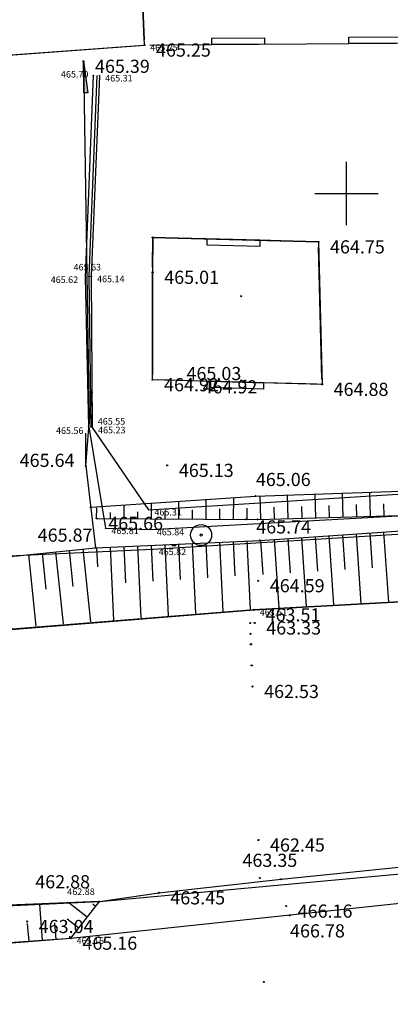
# Model space of a CAD drawing. Extents: x 434318 to 435306, y 119192 to 119921.
# Drawn here: x 434734 to 434752, y 119311 to 119358 of the extents above; entities that cross this region are included whole.
import ezdxf

# ---------------------------------------------------------------- set-up
doc = ezdxf.new("R2010")
doc.units = 0
doc.header["$LTSCALE"] = 0.5
for name, color, linetype in [('10_3D_ROBOVI', 1, 'Continuous'), ('10_KRIZI', 7, 'Continuous'), ('10_LINIJSKE', 7, 'Continuous'), ('10_NASIPI', 241, 'Continuous'), ('10_POVEZAVE', 7, 'Continuous'), ('10_POVEZAVE2008', 9, 'Continuous'), ('10_situtocke-1111-2008', 7, 'Continuous'), ('10_SITUTOCKE-2008', 7, 'Continuous'), ('10_SITUTOCKE1999', 8, 'Continuous'), ('10_SITUTOCKE2010', 1, 'Continuous'), ('10_SITUTOCKE_1111_2010', 4, 'Continuous'), ('10_VISDT', 7, 'Continuous'), ('10_VISDT-2008', 7, 'Continuous'), ('10_VISDT1999', 8, 'Continuous'), ('10_VISDT2010', 1, 'Continuous'), ('10_VISDT_1111_2010', 4, 'Continuous'), ('10_VISPT-LINIJSKE', 2, 'Continuous'), ('brežina_SP', 41, 'Continuous'), ('brežina_ZG', 34, 'Continuous'), ('KRIZI', 7, 'Continuous'), ('POVEZAVE', 7, 'Continuous'), ('uvoz', 12, 'Continuous'), ('Vodna brežina_sp', 5, 'Continuous'), ('vodna_brežina_ZG', 153, 'Continuous'), ('zid_SP', 111, 'Continuous'), ('zid_ZG', 124, 'Continuous')]:
    doc.layers.add(name, color=color, linetype=linetype)
doc.styles.get("Standard").update_dxf_attribs({"font": 'simplexy.shx', "width": 0.75})
doc.linetypes.add('ZID', pattern='A,6,[2,pk_lin.shx,S=0.5,R=0,X=0,Y=0],7', length=13)

# ---------------------------------------------------------------- blocks, each defined once
blk = doc.blocks.new('PK_DT')
blk.add_circle((0, 0), 0.05)
at = {"color": 3, "flags": 1}
blk.add_attdef('PR_PROF', (1.244, -3.183), '', height=1.2, dxfattribs=at)
at = {"color": 5, "flags": 1}
blk.add_attdef('SIMBOL_PP', (1.268, -5.138), '', height=1.2, dxfattribs=at)
at = {"layer": '10_VISDT2010'}
blk.add_attdef('VISINA', (1.1, -1.1), '', height=1.25, dxfattribs=at)
blk = doc.blocks.new('LINIJT')
at = {"color": 2}
for radius in [1, 0.1]:
    blk.add_circle((0, 0), radius, dxfattribs=at)
at = {"color": 3, "flags": 1}
blk.add_attdef('PR_PROF', (1.904, -3.089), '', height=1, dxfattribs=at)
at = {"color": 5, "flags": 1}
blk.add_attdef('SIMBOL_PP', (1.81, -4.573), '', height=1, dxfattribs=at)
at = {"layer": '10_VISPT-LINIJSKE'}
blk.add_attdef('VISINA', (1.975, -1.1), '', height=1, dxfattribs=at)
blk = doc.blocks.new('CROSS')
at = {"layer": 'KRIZI'}
for p, q in [((0, -3), (0, 3)), ((-3, 0), (3, 0))]:
    blk.add_line(p, q, dxfattribs=at)
blk = doc.blocks.new('BETONK')
at = {"layer": 'POVEZAVE', "linetype": 'Continuous'}
for p, q in [((0, 0), (1.5, 0.18)), ((1.5, 0), (0, 0)), ((1.5, 0.18), (1.5, 0))]:
    blk.add_line(p, q, dxfattribs=at)

msp = doc.modelspace()

# ---------------------------------------------------------------- linework, layer by layer
at = {"layer": '10_3D_ROBOVI'}
for points in [[(434559.184, 119353.906, 467.019), (434575.56, 119352.417, 467.014), (434580.845, 119350.812, 467.009), (434599.351, 119345.743, 466.877), (434622.236, 119340.947, 466.704), (434631.212, 119339.405, 466.717), (434645.948, 119335.237, 466.04), (434656.174, 119333.414, 466.302), (434673.272, 119330.182, 466.131), (434693.286, 119330.008, 465.888), (434717.104, 119331.503, 465.788), (434722.569, 119331.591, 465.783), (434738.082, 119333.179, 465.867), (434745.882, 119333.527, 465.741), (434753.766, 119334.059, 465.736), (434755.84, 119333.167, 465.679), (434762.034, 119333.897, 465.715), (434763.902, 119334.029, 465.752), (434767.744, 119334.296, 465.865)], [(434748.667, 119347.7, 464.75), (434748.839, 119340.936, 464.88), (434740.79, 119341.156, 464.918), (434740.798, 119346.257, 465.015)], [(434748.667, 119347.7, 464.75), (434740.801, 119347.915, 465.015), (434740.798, 119346.257, 465.015)], [(434755.42, 119330.764, 463.352), (434745.609, 119330.229, 463.512), (434723.044, 119328.425, 463.542), (434717.081, 119327.925, 463.564), (434693.349, 119326.186, 463.579), (434673.005, 119326.827, 463.85), (434644.924, 119332.683, 463.9), (434630.949, 119336.327, 464.278), (434621.576, 119338.685, 464.37), (434616.148, 119340.467, 466.42), (434615.91, 119340.376, 465.579)], [(434738.272, 119316.374, 462.876), (434723.745, 119315.802, 462.804), (434717.119, 119315.397, 462.864), (434693.131, 119314.663, 462.89), (434672.095, 119314.734, 463.247), (434652.911, 119317.373, 463.642), (434641.32, 119319.981, 463.884), (434617.381, 119326.465, 464.128), (434594.774, 119332.348, 464.238), (434572.362, 119335.549, 464.599), (434549.988, 119336.846, 464.786), (434524.788, 119338.269, 464.737), (434505.128, 119337.484, 465.286), (434492.125, 119336.239, 465.313), (434476.974, 119334.931, 465.506), (434465.229, 119332.681, 465.658)], [(434737.86, 119335.097, 465.645), (434745.676, 119335.629, 465.061), (434763.614, 119336.25, 464.862), (434766.571, 119335.884, 464.864), (434767.361, 119335.509, 464.864), (434767.691, 119334.793, 464.865)], [(434738.14, 119334.571, 465.664), (434745.784, 119334.522, 465.741), (434763.773, 119335.021, 465.752), (434767.691, 119334.793, 464.865)], [(434541.1, 119325.754, 468.068), (434544.322, 119333.056, 467.19), (434549.723, 119332.912, 467.135), (434572.119, 119331.991, 466.562), (434593.95, 119329.111, 466.204), (434616.736, 119323.47, 465.822), (434630.085, 119318.29, 466.253), (434640.886, 119316.207, 465.9), (434650.275, 119312.293, 466.761), (434672.029, 119311.498, 465.502), (434693.426, 119311.574, 465.185), (434717.594, 119312.916, 464.969), (434724.266, 119313.634, 465.136), (434736.914, 119314.638, 465.163), (434738.272, 119316.374, 462.876)], [(434738.272, 119316.374, 462.876), (434741.087, 119316.791, 463.447), (434746.893, 119317.436, 463.352), (434764.277, 119319.216, 463.309), (434772.53, 119320.008, 463.108), (434781.881, 119320.255, 463.036), (434801.786, 119321.069, 462.926), (434830.707, 119324.153, 462.372), (434859.801, 119328.667, 462.502), (434869.608, 119330.838, 462.6)]]:
    msp.add_polyline3d(points, dxfattribs=at)
at = {"layer": '10_NASIPI'}
for p, q in [((434737.632, 119337.061), (434737.621, 119338.62)), ((434744.64, 119334.53), (434744.646, 119335.554)), ((434745.94, 119334.527), (434745.909, 119335.637)), ((434747.239, 119334.563), (434747.208, 119335.682)), ((434748.539, 119334.599), (434748.508, 119335.727)), ((434749.838, 119334.635), (434749.807, 119335.772)), ((434751.138, 119334.671), (434751.106, 119335.817)), ((434738.14, 119334.571), (434738.143, 119335.079)), ((434739.44, 119334.563), (434739.444, 119335.174)), ((434740.74, 119334.554), (434740.745, 119335.269)), ((434742.04, 119334.546), (434742.045, 119335.364)), ((434743.34, 119334.538), (434743.346, 119335.459)), ((434743.99, 119334.534), (434743.993, 119335.02)), ((434745.29, 119334.525), (434745.293, 119335.063)), ((434746.59, 119334.545), (434746.574, 119335.102)), ((434747.889, 119334.581), (434747.873, 119335.143)), ((434749.189, 119334.617), (434749.173, 119335.183)), ((434750.488, 119334.653), (434750.472, 119335.224)), ((434751.788, 119334.689), (434751.772, 119335.264)), ((434738.79, 119334.567), (434738.792, 119334.847)), ((434740.09, 119334.559), (434740.092, 119334.89)), ((434741.39, 119334.55), (434741.392, 119334.933)), ((434742.69, 119334.542), (434742.693, 119334.977)), ((434747.223, 119333.618), (434747.333, 119331.989)), ((434747.872, 119333.661), (434748.092, 119330.394)), ((434748.52, 119333.705), (434748.631, 119332.066)), ((434749.169, 119333.749), (434749.391, 119330.46)), ((434749.817, 119333.793), (434749.929, 119332.142)), ((434750.466, 119333.836), (434750.689, 119330.525)), ((434751.115, 119333.88), (434751.227, 119332.219)), ((434751.763, 119333.924), (434751.988, 119330.591)), ((434738.134, 119333.181), (434738.175, 119332.274)), ((434738.783, 119333.21), (434738.938, 119329.744)), ((434739.433, 119333.239), (434739.51, 119331.517)), ((434740.082, 119333.268), (434740.235, 119329.846)), ((434740.732, 119333.297), (434740.807, 119331.597)), ((434741.381, 119333.326), (434741.532, 119329.947)), ((434741.915, 119333.271), (434741.709, 119333.274)), ((434742.03, 119333.355), (434742.105, 119331.677)), ((434742.68, 119333.384), (434742.828, 119330.049)), ((434743.329, 119333.413), (434743.403, 119331.756)), ((434743.978, 119333.442), (434744.125, 119330.15)), ((434744.628, 119333.471), (434744.701, 119331.836)), ((434745.277, 119333.5), (434745.422, 119330.252)), ((434745.926, 119333.53), (434746.035, 119331.913)), ((434746.575, 119333.574), (434746.794, 119330.328)), ((434734.901, 119332.853), (434735.249, 119329.455)), ((434735.547, 119332.92), (434735.722, 119331.213)), ((434736.194, 119332.986), (434736.545, 119329.557)), ((434736.841, 119333.052), (434737.017, 119331.33)), ((434737.487, 119333.118), (434737.841, 119329.658)), ((434735.577, 119314.532), (434735.442, 119316.23)), ((434737.689, 119315.629), (434736.83, 119316.301)), ((434738.09, 119316.141), (434737.955, 119316.247)), ((434737.289, 119315.117), (434736.743, 119315.544)), ((434734.929, 119314.48), (434734.861, 119315.338)), ((434736.225, 119314.583), (434736.163, 119315.368)), ((434736.873, 119314.635), (434736.865, 119314.729))]:
    msp.add_line(p, q, dxfattribs=at)
at = {"layer": '10_POVEZAVE', "linetype": 'Continuous'}
msp.add_line((434737.632, 119337.061), (434738.082, 119333.179), dxfattribs=at)
for points in [[(434559.184, 119353.906), (434575.56, 119352.417), (434580.845, 119350.812), (434599.351, 119345.743), (434622.236, 119340.947), (434631.212, 119339.405), (434645.948, 119335.237), (434656.174, 119333.414), (434673.272, 119330.182), (434693.286, 119330.008), (434717.104, 119331.503), (434722.569, 119331.591), (434738.082, 119333.179), (434745.882, 119333.527), (434753.766, 119334.059), (434755.84, 119333.167), (434762.034, 119333.897), (434763.902, 119334.029), (434767.744, 119334.296)], [(434755.42, 119330.764), (434745.609, 119330.229), (434723.044, 119328.425), (434717.081, 119327.925), (434693.349, 119326.186), (434673.005, 119326.827), (434644.924, 119332.683), (434630.949, 119336.327), (434621.576, 119338.685), (434616.148, 119340.467), (434615.91, 119340.376)], [(434738.272, 119316.374), (434723.745, 119315.802), (434717.119, 119315.397), (434693.131, 119314.663), (434672.095, 119314.734), (434652.911, 119317.373), (434641.32, 119319.981), (434617.381, 119326.465), (434594.774, 119332.348), (434572.362, 119335.549), (434549.988, 119336.846), (434524.788, 119338.269), (434505.128, 119337.484), (434492.125, 119336.239), (434476.974, 119334.931), (434465.229, 119332.681), (434450.853, 119326.321)], [(434737.86, 119335.097), (434745.676, 119335.629), (434763.614, 119336.25), (434766.571, 119335.884), (434767.361, 119335.509), (434767.691, 119334.793)], [(434738.14, 119334.571), (434745.784, 119334.522), (434763.773, 119335.021), (434767.691, 119334.793)], [(434541.1, 119325.754), (434544.322, 119333.056), (434549.723, 119332.912), (434572.119, 119331.991), (434593.95, 119329.111), (434616.736, 119323.47), (434630.085, 119318.29), (434640.886, 119316.207), (434650.275, 119312.293), (434672.029, 119311.498), (434693.426, 119311.574), (434717.594, 119312.916), (434724.266, 119313.634), (434736.914, 119314.638), (434738.272, 119316.374)], [(434738.272, 119316.374), (434741.087, 119316.791), (434746.893, 119317.436), (434764.277, 119319.216), (434772.53, 119320.008), (434781.881, 119320.255), (434801.786, 119321.069), (434830.707, 119324.153), (434859.801, 119328.667), (434869.608, 119330.838)]]:
    msp.add_lwpolyline(points, dxfattribs=at)
at = {"layer": '10_POVEZAVE'}
msp.add_lwpolyline([(434748.667, 119347.7), (434748.839, 119340.936), (434740.79, 119341.156), (434740.801, 119347.915)], close=True, dxfattribs=at)
at = {"layer": '10_POVEZAVE2008', "linetype": 'ZID'}
msp.add_line((434737.511, 119356.276), (434737.787, 119339.085), dxfattribs=at)
at = {"layer": '10_POVEZAVE2008', "linetype": 'Continuous'}
msp.add_line((434737.632, 119337.061), (434737.787, 119339.085), dxfattribs=at)
at = {"layer": '10_POVEZAVE2008'}
msp.add_lwpolyline([(434493.412, 119353.624, -0.091137), (434525.985, 119358.958), (434551.155, 119358.622), (434561.299, 119357.543), (434575.076, 119355.436, -0.026954), (434596.959, 119350.895, -0.000777), (434623.011, 119343.963, 0.084738), (434671.633, 119338.901, 0.019022), (434692.434, 119341.059, 0.016145), (434700.746, 119343.175, 0.055782), (434714.173, 119349.035, -0.012262), (434719.435, 119351.899, 0.067471), (434734.685, 119362.527)], format="xyb", dxfattribs=at)
at = {"layer": '10_POVEZAVE2008', "linetype": 'Continuous'}
for points in [[(434740.658, 119357.049), (434741.608, 119357.056), (434741.608, 119357.056), (434743.608, 119357.072), (434743.605, 119357.372), (434746.105, 119357.392), (434746.108, 119357.092), (434743.608, 119357.072), (434748.107, 119357.107), (434748.107, 119357.107), (434750.107, 119357.123), (434750.105, 119357.423), (434752.605, 119357.443), (434752.607, 119357.143), (434750.107, 119357.123), (434754.607, 119357.159), (434754.607, 119357.159), (434755.557, 119357.166)], [(434740.798, 119346.507), (434740.801, 119347.915)], [(434748.417, 119347.707), (434747.891, 119347.721), (434747.891, 119347.721), (434745.892, 119347.776), (434745.884, 119347.476), (434743.385, 119347.544), (434743.393, 119347.844), (434745.892, 119347.776), (434741.394, 119347.899), (434741.394, 119347.899), (434740.801, 119347.915)], [(434748.673, 119347.45), (434748.833, 119341.186), (434748.673, 119347.45), (434748.833, 119341.186)], [(434740.79, 119341.406), (434740.798, 119346.007), (434740.79, 119341.406), (434740.798, 119346.007)], [(434748.589, 119340.943), (434748.063, 119340.957), (434748.063, 119340.957), (434746.064, 119341.012), (434746.056, 119340.712), (434743.557, 119340.78), (434743.565, 119341.08), (434746.064, 119341.012), (434741.566, 119341.135), (434741.566, 119341.135), (434741.04, 119341.149)]]:
    msp.add_lwpolyline(points, dxfattribs=at)
at = {"layer": '10_POVEZAVE2008'}
for points in [[(434737.511, 119356.276), (434737.535, 119354.776), (434737.511, 119356.276), (434737.715, 119354.779)], [(434737.787, 119339.085), (434737.763, 119340.585), (434737.787, 119339.085), (434737.943, 119340.588)]]:
    msp.add_solid(points, dxfattribs=at)
at = {"layer": 'brežina_SP'}
msp.add_polyline3d([(434737.933, 119338.885, 465.233), (434740.607, 119334.985, 465.311), (434754.187, 119335.834, 465.095), (434756.974, 119335.445, 465.031), (434773.997, 119337.121, 464.98)], dxfattribs=at)
at = {"layer": 'brežina_ZG'}
msp.add_polyline3d([(434737.764, 119338.921, 465.56), (434738.562, 119334.101, 465.808), (434740.72, 119334.042, 465.84), (434754.165, 119334.792, 465.818), (434756.986, 119334.015, 465.791), (434774.415, 119335.798, 465.869)], dxfattribs=at)
at = {"layer": 'POVEZAVE', "linetype": 'Continuous'}
msp.add_line((434731.623, 119356.402), (434740.159, 119357.029), dxfattribs=at)
msp.add_lwpolyline([(434740.398, 119357.297), (434740.308, 119359.602), (434740.398, 119357.297), (434740.308, 119359.602)], dxfattribs=at)
at = {"layer": 'uvoz'}
msp.add_polyline3d([(434719.215, 119351.725, 466.083), (434731.374, 119356.384, 465.809), (434740.408, 119357.047, 465.252), (434740.298, 119359.852, 465.293), (434736.661, 119360.34, 465.621), (434734.812, 119362.389, 466.107)], dxfattribs=at)
at = {"layer": 'Vodna brežina_sp'}
for points in [[(434615.751, 119340.355, 464.219), (434621.576, 119338.685, 464.37), (434644.924, 119332.683, 463.9), (434673.005, 119326.827, 463.85), (434693.349, 119326.186, 463.579), (434717.081, 119327.925, 463.564), (434745.609, 119330.229, 463.512), (434755.42, 119330.764, 463.352)], [(434505.128, 119337.484, 465.286), (434524.788, 119338.269, 464.737), (434549.988, 119336.846, 464.786), (434572.362, 119335.549, 464.599), (434594.774, 119332.348, 464.238), (434617.381, 119326.465, 464.128), (434641.32, 119319.981, 463.884), (434672.095, 119314.734, 463.247), (434693.131, 119314.663, 462.89), (434717.119, 119315.397, 462.864), (434738.272, 119316.374, 462.876), (434776.668, 119319.913, 462.986), (434811.545, 119321.267, 462.909), (434858.331, 119328.341, 462.557), (434878.077, 119332.684, 462.411), (434896.224, 119339.356, 462.152)]]:
    msp.add_polyline3d(points, dxfattribs=at)
at = {"layer": 'vodna_brežina_ZG'}
for points in [[(434465.693, 119329.352, 467.607), (434505.268, 119334.896, 467.227), (434544.322, 119333.056, 467.19), (434572.119, 119331.991, 466.562), (434593.95, 119329.111, 466.204), (434616.736, 119323.47, 465.822), (434650.275, 119312.293, 466.761), (434672.029, 119311.498, 465.502), (434693.426, 119311.574, 465.185), (434736.914, 119314.638, 465.163), (434776.182, 119318.815, 464.622), (434811.854, 119320.78, 464.636), (434858.84, 119327.586, 464.305), (434879.211, 119328.537, 465.843), (434916.667, 119343.52, 465.323)], [(434725.508, 119331.777, 465.798), (434731.598, 119332.681, 465.855), (434740.811, 119333.103, 465.824), (434754.213, 119333.933, 465.765), (434757.114, 119333.088, 465.699), (434774.498, 119334.858, 465.819)]]:
    msp.add_polyline3d(points, dxfattribs=at)
at = {"layer": 'zid_SP'}
msp.add_polyline3d([(434738.272, 119355.591, 465.311), (434737.885, 119346.058, 465.142), (434737.933, 119338.885, 465.233)], dxfattribs=at)
at = {"layer": 'zid_ZG'}
for points in [[(434737.764, 119338.921, 465.56), (434737.617, 119346.018, 465.624), (434737.986, 119355.606, 465.704)], [(434737.878, 119338.923, 465.553), (434737.785, 119346.058, 465.629), (434738.166, 119355.598, 465.7)]]:
    msp.add_polyline3d(points, dxfattribs=at)

# ---------------------------------------------------------------- block references
ref = msp.add_blockref('PK_DT', (434737.986, 119355.606, 465.704), dxfattribs=dict(xscale=0.25, yscale=0.25, zscale=0.25))
ref.add_attrib('VISINA', '465.70', (434736.447, 119355.505, 465.704), dxfattribs={"layer": '10_VISDT', "height": 0.3125})
ref = msp.add_blockref('PK_DT', (434738.272, 119355.591, 465.311), dxfattribs=dict(xscale=0.25, yscale=0.25, zscale=0.25))
ref.add_attrib('VISINA', '465.31', (434738.547, 119355.317, 465.311), dxfattribs={"layer": '10_VISDT', "height": 0.3125})
ref = msp.add_blockref('PK_DT', (434737.785, 119346.058, 465.629), dxfattribs=dict(xscale=0.25, yscale=0.25, zscale=0.25))
ref.add_attrib('VISINA', '465.63', (434737.046, 119346.344, 465.629), dxfattribs={"layer": '10_VISDT', "height": 0.3125})
ref = msp.add_blockref('PK_DT', (434737.617, 119346.018, 465.624), dxfattribs=dict(xscale=0.25, yscale=0.25, zscale=0.25))
ref.add_attrib('VISINA', '465.62', (434735.959, 119345.747, 465.624), dxfattribs={"layer": '10_VISDT', "height": 0.3125})
ref = msp.add_blockref('PK_DT', (434737.885, 119346.058, 465.142), dxfattribs=dict(xscale=0.25, yscale=0.25, zscale=0.25))
ref.add_attrib('VISINA', '465.14', (434738.16, 119345.783, 465.142), dxfattribs={"layer": '10_VISDT', "height": 0.3125})
ref = msp.add_blockref('PK_DT', (434737.878, 119338.923, 465.553), dxfattribs=dict(xscale=0.25, yscale=0.25, zscale=0.25))
ref.add_attrib('VISINA', '465.55', (434738.194, 119339.022, 465.553), dxfattribs={"layer": '10_VISDT', "height": 0.3125})
ref = msp.add_blockref('PK_DT', (434737.764, 119338.921, 465.56), dxfattribs=dict(xscale=0.25, yscale=0.25, zscale=0.25))
ref.add_attrib('VISINA', '465.56', (434736.211, 119338.582, 465.56), dxfattribs={"layer": '10_VISDT', "height": 0.3125})
ref = msp.add_blockref('PK_DT', (434737.933, 119338.885, 465.233), dxfattribs=dict(xscale=0.25, yscale=0.25, zscale=0.25))
ref.add_attrib('VISINA', '465.23', (434738.208, 119338.61, 465.233), dxfattribs={"layer": '10_VISDT', "height": 0.3125})
ref = msp.add_blockref('PK_DT', (434740.607, 119334.985, 465.311), dxfattribs=dict(xscale=0.25, yscale=0.25, zscale=0.25))
ref.add_attrib('VISINA', '465.31', (434740.882, 119334.709, 465.311), dxfattribs={"layer": '10_VISDT', "height": 0.3125})
ref = msp.add_blockref('PK_DT', (434738.562, 119334.101, 465.808), dxfattribs=dict(xscale=0.25, yscale=0.25, zscale=0.25))
ref.add_attrib('VISINA', '465.81', (434738.837, 119333.826, 465.808), dxfattribs={"layer": '10_VISDT', "height": 0.3125})
ref = msp.add_blockref('PK_DT', (434740.72, 119334.042, 465.84), dxfattribs=dict(xscale=0.25, yscale=0.25, zscale=0.25))
ref.add_attrib('VISINA', '465.84', (434740.995, 119333.767, 465.84), dxfattribs={"layer": '10_VISDT', "height": 0.3125})
ref = msp.add_blockref('PK_DT', (434740.811, 119333.103, 465.824), dxfattribs=dict(xscale=0.25, yscale=0.25, zscale=0.25))
ref.add_attrib('VISINA', '465.82', (434741.086, 119332.828, 465.824), dxfattribs={"layer": '10_VISDT', "height": 0.3125})
at = {"layer": '10_KRIZI', "linetype": 'Continuous', "xscale": 0.5, "yscale": 0.5, "zscale": 0.5}
msp.add_blockref('CROSS', (434750, 119350), dxfattribs=at)
at = {"layer": '10_LINIJSKE', "xscale": 0.5000000000000002, "yscale": 0.5000000000000002, "zscale": 0.5000000000000002}
msp.add_blockref('LINIJT', (434743.099, 119333.781, 465.115), dxfattribs=at)
at = {"layer": '10_POVEZAVE2008', "rotation": 270.9197997002951}
msp.add_blockref('BETONK', (434737.511, 119356.276), dxfattribs=at)
at = {"layer": '10_POVEZAVE2008', "xscale": -0.9999999999999998, "rotation": 270.9197997043341}
msp.add_blockref('BETONK', (434737.787, 119339.085), dxfattribs=at)
at = {"layer": '10_situtocke-1111-2008', "xscale": 0.5, "yscale": 0.5, "zscale": 0.5}
for p in [(434745, 119345.12, 464.83), (434745, 119341.12, 464.83), (434745.43, 119329.6, 463.12), (434745.47, 119328.6, 463.2), (434746.08, 119312.56, 469.78)]:
    msp.add_blockref('PK_DT', p, dxfattribs=at)
at = {"layer": '10_SITUTOCKE-2008'}
ref = msp.add_blockref('PK_DT', (434745.181, 119341.11, 465.033), dxfattribs=dict(at, xscale=0.5000000000000002, yscale=0.5000000000000002, zscale=0.5000000000000002))
ref.add_attrib('VISINA', '465.03', (434742.404, 119341.139, 465.033), dxfattribs={"layer": '10_VISDT-2008', "height": 0.625})
ref = msp.add_blockref('PK_DT', (434737.632, 119337.061, 465.645), dxfattribs=dict(at, xscale=0.5, yscale=0.5, zscale=0.5))
ref.add_attrib('VISINA', '465.64', (434734.486, 119337.015, 465.645), dxfattribs={"layer": '10_VISDT-2008', "height": 0.625})
ref = msp.add_blockref('PK_DT', (434741.493, 119337.089, 465.135), dxfattribs=dict(at, xscale=0.5, yscale=0.5, zscale=0.5))
ref.add_attrib('VISINA', '465.13', (434742.043, 119336.539, 465.135), dxfattribs={"layer": '10_VISDT-2008', "height": 0.625})
at = {"layer": '10_SITUTOCKE-2008', "xscale": 0.5, "yscale": 0.5, "zscale": 0.5}
msp.add_blockref('PK_DT', (434737.86, 119335.097, 465.645), dxfattribs=at)
at = {"layer": '10_SITUTOCKE-2008'}
ref = msp.add_blockref('PK_DT', (434741.087, 119316.791, 463.447), dxfattribs=dict(at, xscale=0.5, yscale=0.5, zscale=0.5))
ref.add_attrib('VISINA', '463.45', (434741.637, 119316.241, 463.447), dxfattribs={"layer": '10_VISDT-2008', "height": 0.625})
ref = msp.add_blockref('PK_DT', (434747.303, 119315.718, 466.777), dxfattribs=dict(at, xscale=0.5000000000000002, yscale=0.5000000000000002, zscale=0.5000000000000002))
ref.add_attrib('VISINA', '466.78', (434747.321, 119314.672, 466.777), dxfattribs={"layer": '10_VISDT-2008', "height": 0.625})
at = {"layer": '10_SITUTOCKE1999'}
ref = msp.add_blockref('PK_DT', (434740.408, 119357.047, 465.252), dxfattribs=dict(at, xscale=0.5, yscale=0.5, zscale=0.5))
ref.add_attrib('VISINA', '465.25', (434740.958, 119356.497, 465.252), dxfattribs={"layer": '10_VISDT1999', "height": 0.625})
ref = msp.add_blockref('PK_DT', (434740.408, 119357.047, 465.252), dxfattribs=dict(at, xscale=0.25, yscale=0.25, zscale=0.25))
ref.add_attrib('VISINA', '465.25', (434740.683, 119356.772, 465.252), dxfattribs={"layer": '10_VISDT1999', "height": 0.3125})
ref = msp.add_blockref('PK_DT', (434737.511, 119356.276, 465.393), dxfattribs=dict(at, xscale=0.5, yscale=0.5, zscale=0.5))
ref.add_attrib('VISINA', '465.39', (434738.061, 119355.726, 465.393), dxfattribs={"layer": '10_VISDT1999', "height": 0.625})
at = {"layer": '10_SITUTOCKE1999', "xscale": 0.5, "yscale": 0.5, "zscale": 0.5}
msp.add_blockref('PK_DT', (434740.801, 119347.915), dxfattribs=at)
at = {"layer": '10_SITUTOCKE1999'}
ref = msp.add_blockref('PK_DT', (434748.667, 119347.7, 464.75), dxfattribs=dict(at, xscale=0.5, yscale=0.5, zscale=0.5))
ref.add_attrib('VISINA', '464.75', (434749.217, 119347.15, 464.75), dxfattribs={"layer": '10_VISDT1999', "height": 0.625})
ref = msp.add_blockref('PK_DT', (434740.798, 119346.257, 465.015), dxfattribs=dict(at, xscale=0.5, yscale=0.5, zscale=0.5))
ref.add_attrib('VISINA', '465.01', (434741.348, 119345.707, 465.015), dxfattribs={"layer": '10_VISDT1999', "height": 0.625})
ref = msp.add_blockref('PK_DT', (434740.79, 119341.156, 464.918), dxfattribs=dict(at, xscale=0.5, yscale=0.5, zscale=0.5))
ref.add_attrib('VISINA', '464.92', (434741.34, 119340.606, 464.918), dxfattribs={"layer": '10_VISDT1999', "height": 0.625})
ref = msp.add_blockref('PK_DT', (434742.616, 119341.055, 464.92), dxfattribs=dict(at, xscale=0.5, yscale=0.5, zscale=0.5))
ref.add_attrib('VISINA', '464.92', (434743.166, 119340.505, 464.92), dxfattribs={"layer": '10_VISDT1999', "height": 0.625})
ref = msp.add_blockref('PK_DT', (434748.839, 119340.936, 464.88), dxfattribs=dict(at, xscale=0.5, yscale=0.5, zscale=0.5))
ref.add_attrib('VISINA', '464.88', (434749.389, 119340.386, 464.88), dxfattribs={"layer": '10_VISDT1999', "height": 0.625})
ref = msp.add_blockref('PK_DT', (434734.839, 119315.43, 463.038), dxfattribs=dict(at, xscale=0.5, yscale=0.5, zscale=0.5))
ref.add_attrib('VISINA', '463.04', (434735.389, 119314.88, 463.038), dxfattribs={"layer": '10_VISDT1999', "height": 0.625})
at = {"layer": '10_SITUTOCKE2010'}
ref = msp.add_blockref('PK_DT', (434745.676, 119335.629, 465.061), dxfattribs=dict(at, xscale=0.5, yscale=0.5, zscale=0.5))
ref.add_attrib('VISINA', '465.06', (434745.698, 119336.107, 465.061), dxfattribs={"layer": '10_VISDT2010', "height": 0.625})
ref = msp.add_blockref('PK_DT', (434738.14, 119334.571, 465.664), dxfattribs=dict(at, xscale=0.5, yscale=0.5, zscale=0.5))
ref.add_attrib('VISINA', '465.66', (434738.69, 119334.021, 465.664), dxfattribs={"layer": '10_VISDT2010', "height": 0.625})
at = {"layer": '10_SITUTOCKE2010', "xscale": 0.5, "yscale": 0.5, "zscale": 0.5}
msp.add_blockref('PK_DT', (434745.784, 119334.522, 465.741), dxfattribs=at)
at = {"layer": '10_SITUTOCKE2010'}
ref = msp.add_blockref('PK_DT', (434738.082, 119333.179, 465.867), dxfattribs=dict(at, xscale=0.5, yscale=0.5, zscale=0.5))
ref.add_attrib('VISINA', '465.87', (434735.342, 119333.465, 465.867), dxfattribs={"layer": '10_VISDT2010', "height": 0.625})
ref = msp.add_blockref('PK_DT', (434745.882, 119333.527, 465.741), dxfattribs=dict(at, xscale=0.5, yscale=0.5, zscale=0.5))
ref.add_attrib('VISINA', '465.74', (434745.716, 119333.853, 465.741), dxfattribs={"layer": '10_VISDT2010', "height": 0.625})
ref = msp.add_blockref('PK_DT', (434745.809, 119331.612, 464.591), dxfattribs=dict(at, xscale=0.5, yscale=0.5, zscale=0.5))
ref.add_attrib('VISINA', '464.59', (434746.359, 119331.062, 464.591), dxfattribs={"layer": '10_VISDT2010', "height": 0.625})
ref = msp.add_blockref('PK_DT', (434745.609, 119330.229, 463.512), dxfattribs=dict(at, xscale=0.5, yscale=0.5, zscale=0.5))
ref.add_attrib('VISINA', '463.51', (434746.159, 119329.679, 463.512), dxfattribs={"layer": '10_VISDT2010', "height": 0.625})
ref = msp.add_blockref('PK_DT', (434745.609, 119330.229, 463.512), dxfattribs=dict(at, xscale=0.25, yscale=0.25, zscale=0.25))
ref.add_attrib('VISINA', '463.51', (434745.884, 119329.954, 463.512), dxfattribs={"layer": '10_VISDT2010', "height": 0.3125})
ref = msp.add_blockref('PK_DT', (434745.642, 119329.606, 463.335), dxfattribs=dict(at, xscale=0.5, yscale=0.5, zscale=0.5))
ref.add_attrib('VISINA', '463.33', (434746.192, 119329.056, 463.335), dxfattribs={"layer": '10_VISDT2010', "height": 0.625})
ref = msp.add_blockref('PK_DT', (434746.893, 119317.436, 463.352), dxfattribs=dict(at, xscale=0.5, yscale=0.5, zscale=0.5))
ref.add_attrib('VISINA', '463.35', (434745.061, 119318.023, 463.352), dxfattribs={"layer": '10_VISDT2010', "height": 0.625})
ref = msp.add_blockref('PK_DT', (434738.272, 119316.374, 462.876), dxfattribs=dict(at, xscale=0.5, yscale=0.5, zscale=0.5))
ref.add_attrib('VISINA', '462.88', (434735.225, 119317.005, 462.876), dxfattribs={"layer": '10_VISDT2010', "height": 0.625})
ref = msp.add_blockref('PK_DT', (434738.272, 119316.374, 462.876), dxfattribs=dict(at, xscale=0.25, yscale=0.25, zscale=0.25))
ref.add_attrib('VISINA', '462.88', (434736.748, 119316.689, 462.876), dxfattribs={"layer": '10_VISDT2010', "height": 0.3125})
ref = msp.add_blockref('PK_DT', (434747.132, 119316.161, 466.164), dxfattribs=dict(at, xscale=0.5, yscale=0.5, zscale=0.5))
ref.add_attrib('VISINA', '466.16', (434747.682, 119315.611, 466.164), dxfattribs={"layer": '10_VISDT2010', "height": 0.625})
ref = msp.add_blockref('PK_DT', (434736.914, 119314.638, 465.163), dxfattribs=dict(at, xscale=0.5, yscale=0.5, zscale=0.5))
ref.add_attrib('VISINA', '465.16', (434737.464, 119314.088, 465.163), dxfattribs={"layer": '10_VISDT2010', "height": 0.625})
ref = msp.add_blockref('PK_DT', (434736.914, 119314.638, 465.163), dxfattribs=dict(at, xscale=0.25, yscale=0.25, zscale=0.25))
ref.add_attrib('VISINA', '465.16', (434737.189, 119314.363, 465.163), dxfattribs={"layer": '10_VISDT2010', "height": 0.3125})
at = {"layer": '10_SITUTOCKE_1111_2010', "xscale": 0.5, "yscale": 0.5, "zscale": 0.5}
for p in [(434745.24, 119334.53, 465.74), (434745.44, 119329.09, 463.08), (434745.46, 119328.59, 463.05), (434745.5, 119327.59, 462.86), (434745.89, 119317.5, 462.97)]:
    msp.add_blockref('PK_DT', p, dxfattribs=at)
at = {"layer": '10_SITUTOCKE_1111_2010'}
ref = msp.add_blockref('PK_DT', (434745.54, 119326.59, 462.53), dxfattribs=dict(at, xscale=0.5, yscale=0.5, zscale=0.5))
ref.add_attrib('VISINA', '462.53', (434746.09, 119326.04, 462.53), dxfattribs={"layer": '10_VISDT_1111_2010', "height": 0.625})
ref = msp.add_blockref('PK_DT', (434745.82, 119319.3, 462.45), dxfattribs=dict(at, xscale=0.5, yscale=0.5, zscale=0.5))
ref.add_attrib('VISINA', '462.45', (434746.37, 119318.75, 462.45), dxfattribs={"layer": '10_VISDT_1111_2010', "height": 0.625})

doc.saveas('drawing.dxf')
